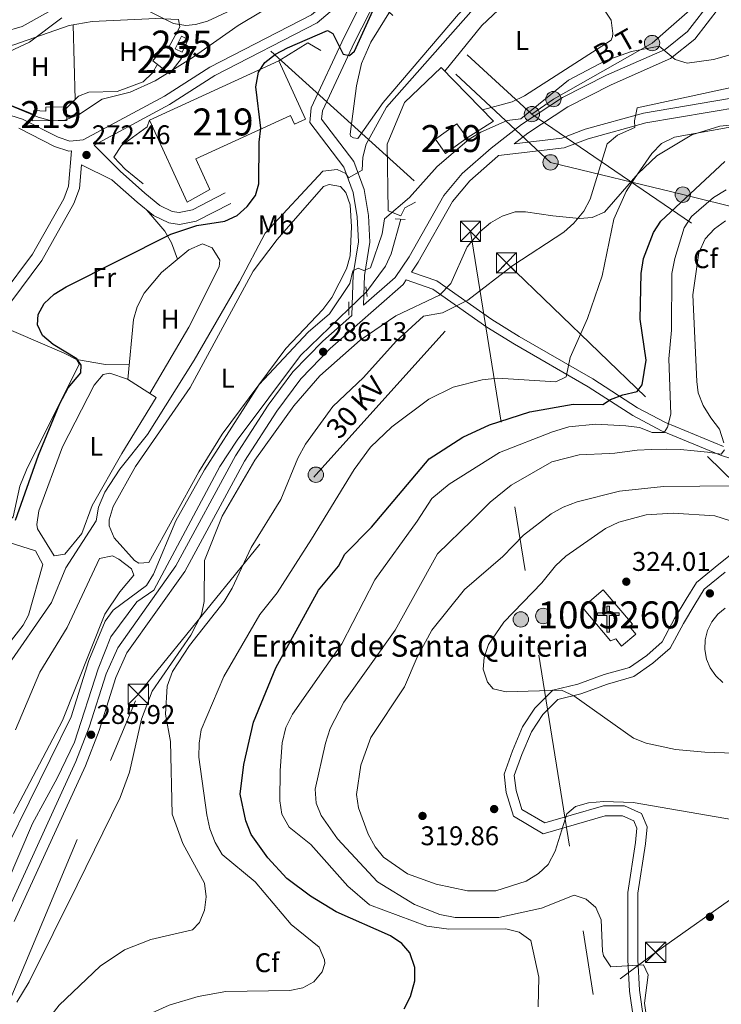
# Model space of a CAD drawing. Extents: x 608660 to 615652, y 655454 to 660189.
# Drawn here: x 614444 to 614704, y 656988 to 657353 of the extents above; entities that cross this region are included whole.
import ezdxf
from ezdxf.enums import TextEntityAlignment as Align

# ---------------------------------------------------------------- set-up
doc = ezdxf.new("R2010")
doc.units = 0
doc.header["$MEASUREMENT"] = 0
for name, pattern in [('DGN Style 2', [79.63044, 47.778264, -31.852176]), ('DGN Style 3', [111.48261600000001, 79.63044000000001, -31.852176]), ('DGN Style 5', [55.741308000000004, 23.889132, -31.852176]), ('DGN Style 7', [159.26088000000001, 71.66739600000001, -31.852176, 23.889132, -31.852176])]:
    doc.linetypes.add(name, pattern=pattern)
for name, color, linetype in [('Nivel 13', 7, 'Continuous'), ('Nivel 15', 7, 'Continuous'), ('Nivel 16', 7, 'Continuous'), ('Nivel 17', 7, 'Continuous'), ('Nivel 21', 7, 'Continuous'), ('Nivel 22', 7, 'Continuous'), ('Nivel 32', 7, 'Continuous'), ('Nivel 35', 7, 'Continuous'), ('Nivel 36', 7, 'Continuous'), ('Nivel 37', 7, 'Continuous'), ('Nivel 4', 7, 'Continuous'), ('Nivel 41', 7, 'Continuous'), ('Nivel 44', 7, 'Continuous'), ('Nivel 48', 7, 'Continuous'), ('Nivel 5', 7, 'Continuous'), ('Nivel 52', 7, 'Continuous'), ('Nivel 57', 7, 'Continuous'), ('Nivel 7', 7, 'Continuous')]:
    doc.layers.add(name, color=color, linetype=linetype)
doc.styles.add('Style-arial', font='arial.shx', dxfattribs={"bigfont": 'arialbig.shx'})
doc.styles.add('Style-arialn', font='arialn.shx', dxfattribs={"bigfont": 'arialnbig.shx'})
doc.styles.add('Style-arialni', font='arialni.shx', dxfattribs={"bigfont": 'arialnibig.shx'})

# ---------------------------------------------------------------- blocks, each defined once
blk = doc.blocks.new('5PATER')
at = {"layer": 'Nivel 7', "linetype": 'Continuous', "lineweight": 0}
h = blk.add_hatch(color=53, dxfattribs=at)
edge = h.paths.add_edge_path()
edge.add_ellipse((0, 0), major_axis=(-1.095731442945027, -1.110710700472634), ratio=0.9994222409660316, start_angle=0, end_angle=360)
blk = doc.blocks.new('5PERFI')
at = {"layer": 'Nivel 17', "linetype": 'Continuous', "lineweight": 0}
h = blk.add_hatch(color=7, dxfattribs=at)
edge = h.paths.add_edge_path()
edge.add_arc((0, 0), 1.55999999938624, 315.0000000018422, 675.0000000018422)
blk = doc.blocks.new('5ERMIT')
at = {"layer": 'Nivel 15', "linetype": 'Continuous', "lineweight": 0}
blk.add_hatch(color=7, dxfattribs=at).paths.add_polyline_path([(-0.3200000000651926, -6.468000000109896), (-0.3209999999962747, -5.895000000018626), (-0.3200000000651926, -0.3010000002104789), (-3.835999999893829, -0.3010000002104789), (-3.835999999893829, 0.235999999800697), (-0.4909999999217689, 0.235999999800697), (-0.3149999999441206, 0.4120000000111759), (-0.3149999999441206, 2.704999999841675), (0.3049999999348074, 2.704999999841675), (0.3049999999348074, 0.4120000000111759), (0.4809999999124557, 0.235999999800697), (3.816000000108033, 0.235999999800697), (3.816000000108033, -0.3010000002104789), (0.3000000000465661, -0.3010000002104789), (0.3000000000465661, -6.468000000109896)])
at = {"layer": 'Nivel 15', "color": 7, "linetype": 'Continuous', "lineweight": 0, "flags": 128}
blk.add_lwpolyline([(-0.496999999973923, -0.4770000001881272), (-0.4960000000428408, -6.644000000087544), (0.4760000000242144, -6.644000000087544), (0.4760000000242144, -0.4770000001881272), (3.992000000085682, -0.4770000001881272), (3.992000000085682, 0.4120000000111759), (0.4809999999124557, 0.4120000000111759), (0.4809999999124557, 2.880999999819323), (-0.4909999999217689, 2.880999999819323), (-0.4909999999217689, 0.4120000000111759), (-4.011999999871477, 0.4120000000111759), (-4.011999999871477, -0.4770000001881272), (-0.4960000000428408, -0.4770000001881272), (-0.4960000000428408, -6.644000000087544), (0.4760000000242144, -6.644000000087544)], dxfattribs=at)
blk = doc.blocks.new('5PELE_1')
at = {"layer": 'Nivel 32', "linetype": 'Continuous', "lineweight": 0}
h = blk.add_hatch(color=9, dxfattribs=at)
edge = h.paths.add_edge_path()
edge.add_arc((-0.0002000001259148121, 0), 2.85, 0, 360)
at = {"layer": 'Nivel 32', "color": 8, "linetype": 'Continuous', "lineweight": 0}
blk.add_circle((-0.0002000001259148121, 0, -0.0001101440864772485), 2.85, dxfattribs=at)
blk = doc.blocks.new('5TME_1')
at = {"layer": 'Nivel 32', "color": 7, "linetype": 'Continuous', "lineweight": 0}
for p, q in [((-3.75, 3.75), (3.75, -3.75)), ((3.722999999998137, 3.77599999983795), (-3.716000000014901, -3.784000000217929))]:
    blk.add_line(p, q, dxfattribs=at)
at = {"layer": 'Nivel 32', "color": 7, "linetype": 'Continuous', "lineweight": 0, "flags": 128}
blk.add_lwpolyline([(-3.75, -3.75), (3.75, -3.75), (3.75, 3.75), (-3.75, 3.75), (-3.716000000014901, -3.784000000217929)], dxfattribs=at)

msp = doc.modelspace()

# ---------------------------------------------------------------- linework, layer by layer
at = {"layer": 'Nivel 13', "color": 4, "linetype": 'Continuous', "lineweight": 0}
for points in [[(614191.7010000001, 657319.3829999999, 268.247), (614198.0419999999, 657318.801, 267.454), (614202.9950000001, 657319.148, 267.248), (614244.841, 657326.75, 267.454), (614261.9780000001, 657327.1429999999, 267.454), (614294.3160000001, 657330.6710000001, 267.454), (614338.1370000001, 657338.9650000001, 267.19), (614351.828, 657343.7250000001, 266.926), (614356.794, 657344.398, 266.926), (614391.1100000001, 657344.682, 267.454), (614410.331, 657344.841, 266.662), (614431.247, 657346.392, 266.662), (614444.9580000001, 657350.3200000001, 266.47), (614461.1259999999, 657359.3200000001, 266.192), (614471.1429999999, 657377.148, 266.4), (614483.7930000001, 657402.81, 265.77), (614505.737, 657457.067, 265.347), (614510.2350000001, 657475.27, 265.77), (614513.3770000001, 657483.2949999999, 265.496), (614520.368, 657496.327, 265.138), (614530.395, 657510.385, 264.96), (614537.3470000001, 657517.5290000001, 264.713), (614572.2660000001, 657542.04, 264.074), (614577.686, 657544.996, 264.078)], [(614572.639, 657251.8999999999, 285.997), (614579.665, 657261.3670000001, 285.66), (614581.841, 657265.909, 285.75), (614585.4280000001, 657278.7790000001, 285.006)], [(614566.087, 657245.506, 285.336), (614548.236, 657228.284, 285.666), (614524.6780000001, 657196.797, 285.666), (614518.2479999999, 657187.0220000001, 285.666), (614493.8300000001, 657141.1910000001, 285.666), (614487.503, 657136.8640000001, 285.666), (614477.7890000001, 657123.906, 285.308), (614473.091, 657112.065, 285.568), (614464.399, 657084.773, 285.404), (614457.9410000001, 657071.402, 285.666), (614448.837, 657054.692, 285.336), (614430.2110000001, 657011.4739999999, 285.005)]]:
    msp.add_polyline3d(points, dxfattribs=at)
at = {"layer": 'Nivel 15', "color": 126, "linetype": 'Continuous', "lineweight": 0, "extrusion": (-0.060985812734731, 0.08612908640606744, 0.9944156631509484), "elevation": 19409.29062289953, "flags": 128}
msp.add_lwpolyline([(-881372.3339569597, -180325.1005717869), (-881376.8951731324, -180327.6021281077), (-881378.2521745968, -180325.1005717869), (-881373.6909584245, -180322.5990154661), (-881372.3339569597, -180325.1005717869)], dxfattribs=at)
at = {"layer": 'Nivel 15', "color": 1, "linetype": 'Continuous', "lineweight": 0, "extrusion": (0.02235104985528187, 0.02866401277197754, 0.9993391841322817), "elevation": 32847.27468142022, "flags": 128}
msp.add_lwpolyline([(-80379.7816181751, -895638.3978451192), (-80387.60059636936, -895638.3978451192), (-80387.60086929484, -895631.1347713256), (-80379.78189110069, -895631.1347713256), (-80379.7816181751, -895638.3978451192)], dxfattribs=at)
at = {"layer": 'Nivel 15', "color": 1, "linetype": 'Continuous', "lineweight": 13, "extrusion": (-0.01744424704157869, -0.01260977504789223, 0.9997683190711707), "elevation": -18721.67088007301, "flags": 128}
msp.add_lwpolyline([(-172653.8997246968, 882964.0974139231), (-172653.9001826055, 882973.9466121038), (-172647.4665866436, 882973.9466121034), (-172647.4661287349, 882964.0974139236), (-172653.8997246968, 882964.0974139231)], dxfattribs=at)
at = {"layer": 'Nivel 15', "color": 1, "linetype": 'Continuous', "lineweight": 13}
for points in [[(614506.125, 657285.0800000001, 277.339), (614492.1429999999, 657315.594, 277.55), (614540.125, 657337.5800000001, 277.127), (614550.023, 657315.977, 276.916), (614545.939, 657314.105, 277.339), (614544.4839999999, 657317.277, 277.972), (614509.3670000001, 657301.169, 279.662), (614514.575, 657289.814, 278.817), (614506.125, 657285.0800000001, 277.339)], [(614448.655, 657315.277, 273.157), (614461.5390000001, 657315.3829999999, 273.157), (614461.287, 657320.45, 272.101), (614453.683, 657320.388, 272.101), (614453.6950000001, 657318.909, 272.101), (614449.257, 657319.084, 272.101), (614449.051, 657317.7849999999, 272.461), (614448.655, 657315.277, 273.157)], [(614663.165, 657122.4029999999, 327.882), (614652.713, 657134.78, 328.146), (614660.4809999999, 657141.3400000001, 327.882), (614671.27, 657128.5630000001, 327.354), (614670.223, 657127.679, 326.562), (614672.5449999999, 657124.9269999999, 326.562), (614667.2749999999, 657120.4809999999, 326.826), (614665.0689999999, 657123.095, 328.674), (614663.165, 657122.4029999999, 327.882)]]:
    msp.add_polyline3d(points, dxfattribs=at)
at = {"layer": 'Nivel 15', "color": 4, "linetype": 'Continuous', "lineweight": 0}
msp.add_polyline3d([(614705.639, 657134.558, 326.332), (614702.9070000001, 657132.256, 326.51), (614700.7139999999, 657129.435, 326.729), (614699.155, 657126.22, 326.979), (614698.3, 657122.7509999999, 327.25), (614698.185, 657119.1810000001, 327.529), (614698.8160000001, 657115.6640000001, 327.804), (614700.165, 657112.355, 328.063), (614702.172, 657109.3999999999, 328.295), (614704.7509999999, 657106.9269999999, 328.49)], dxfattribs=at)
at = {"layer": 'Nivel 16', "color": 1, "linetype": 'Continuous', "lineweight": 13, "extrusion": (0.04800374856880419, 0.08003975808487872, 0.9956351125030983), "elevation": 82389.07782205503, "flags": 128}
msp.add_lwpolyline([(-188928.9438698995, -875939.6269273232), (-188934.7396896717, -875950.9521797784), (-188940.3099638122, -875950.9521797784)], dxfattribs=at)
at = {"layer": 'Nivel 16', "color": 1, "linetype": 'Continuous', "lineweight": 13}
for points in [[(614590.8300000001, 657285.1429999999, 285.999), (614586.834, 657282.9979999999, 287.055), (614585.3800000001, 657280.0290000001, 287.478), (614580.717, 657281.8910000001, 285.999), (614580.3030000001, 657306.6030000001, 285.999), (614586.723, 657322.0760000001, 285.788), (614600.3470000001, 657335.0730000001, 285.788), (614619.733, 657315.165, 286.421), (614609.9909999999, 657308.9950000001, 288.111)], [(614449.051, 657317.7849999999, 271.573), (614432.1410000001, 657324.435, 270.516), (614417.3130000001, 657329.3829999999, 270.252), (614408.6359999999, 657331.4240000001, 270.252), (614399.365, 657328.601, 270.781), (614386.737, 657323.0050000001, 271.045), (614366.26, 657321.358, 271.045), (614358.6170000001, 657326.1540000001, 270.781)], [(614489.851, 657291.8999999999, 275.861), (614483.2050000001, 657297.3910000001, 275.861), (614478.943, 657301.844, 276.125), (614481.8130000001, 657306.0930000001, 276.389), (614491.2609999999, 657313.0349999999, 277.445), (614492.1429999999, 657315.594, 277.445)]]:
    msp.add_polyline3d(points, dxfattribs=at)
at = {"layer": 'Nivel 21', "color": 1, "linetype": 'DGN Style 2', "lineweight": 0, "flags": 128}
for points, elevation in [([(614583.244, 657278.9169999999), (614586.942, 657278.6840000001)], 285.997), ([(614566.0660000001, 657248.185), (614566.1070000001, 657243.169)], 285.667)]:
    msp.add_lwpolyline(points, dxfattribs=dict(at, elevation=elevation))
at = {"layer": 'Nivel 21', "color": 1, "linetype": 'DGN Style 2', "lineweight": 0, "extrusion": (0.01315607841931024, -0.08704702782095594, 0.9961173287058923), "elevation": -48841.73955649228, "flags": 128}
msp.add_lwpolyline([(705891.4463229321, 555889.8705870952), (705891.4463229321, 555886.1221036685)], dxfattribs=at)
at = {"layer": 'Nivel 21', "color": 7, "linetype": 'DGN Style 3', "lineweight": 0}
for points in [[(614681.409, 657408.685, 273.779), (614632.858, 657405.6799999999, 272.954), (614614.659, 657403.1540000001, 272.954), (614605.0179999999, 657400.587, 272.749), (614600.439, 657398.548, 272.69), (614591.9680000001, 657393.102, 272.848), (614559.9580000001, 657361.146, 273.408), (614552.318, 657354.6780000001, 273.243), (614514.6170000001, 657335.263, 273.218), (614497.753, 657324.503, 272.992), (614467.5760000001, 657308.2069999999, 271.898), (614462.639, 657307.7779999999, 271.736), (614458.3260000001, 657309.1869999999, 271.634), (614445.068, 657315.943, 271.37), (614425.8500000001, 657321.81, 270.888)], [(614588.3670000001, 657384.325, 273.379), (614568.169, 657344.5120000001, 275.066), (614556.3060000001, 657319.0349999999, 275.574), (614555.994, 657315.895, 275.594), (614567.969, 657300.193, 279.661), (614571.818, 657289.8090000001, 281.244), (614573.4510000001, 657280.128, 282.459), (614573.9510000001, 657270.236, 283.954), (614571.9480000001, 657257.929, 285.279), (614571.5419999999, 657246.861, 285.684), (614583.2820000001, 657257.162, 286.804), (614588.5090000001, 657264.9010000001, 286.855), (614601.348, 657287.571, 286.276), (614608.1740000001, 657295.7479999999, 286.289), (614618.916, 657305.1980000001, 286.208), (614630.185, 657313.8840000001, 286.012), (614645.4029999999, 657323.922, 285.748), (614661.679, 657332.229, 285.484), (614683.3829999999, 657341.8200000001, 284.642), (614691.683, 657348.409, 283.636), (614700.767, 657360.1869999999, 282.207), (614713.7990000001, 657371.3400000001, 280.491), (614756.169, 657399.202, 277.95), (614759.229, 657403.6499999999, 278.556)], [(614627.402, 657306.821, 285.318), (614645.112, 657308.892, 287.674), (614653.7209999999, 657312.2110000001, 288.004), (614675.442, 657318.203, 290.033), (614722.7849999999, 657326.2450000001, 289.588), (614730.44, 657326.5719999999, 289.324), (614733.8759999999, 657326.0730000001, 289.06), (614740.2350000001, 657323.4850000001, 289.324), (614770.962, 657308.4469999999, 291.542), (614779.4820000001, 657302.9480000001, 291.7)], [(614463.2450000001, 657304.149, 272.327), (614462.094, 657291.1000000001, 272.353), (614460.362, 657286.409, 272.412), (614448.7749999999, 657265.8049999999, 272.996), (614437.5959999999, 657250.712, 273.314)], [(614471.6950000001, 657306.263, 272.319), (614481.256, 657296.649, 273.882), (614490.4040000001, 657288.432, 274.133), (614496.0290000001, 657283.885, 274.274), (614500.646, 657281.665, 274.265), (614503.179, 657281.3030000001, 274.274), (614508.078, 657282.2509999999, 274.534), (614520.2820000001, 657288.5730000001, 274.538)], [(614587.3859999999, 657256.2790000001, 286.571), (614597.2150000001, 657252.8759999999, 287.694), (614617.304, 657238.74, 289.754), (614627.5549999999, 657232.4169999999, 291.012), (614654.8330000001, 657216.6680000001, 297.245), (614671.469, 657205.946, 300.48), (614682.0989999999, 657200.3189999999, 303.403), (614703.922, 657191.283, 309.415), (614712.5050000001, 657188.4809999999, 311.503)], [(614438.3859999999, 657019.692, 286.008), (614464.8840000001, 657077.598, 286.121), (614469.8459999999, 657090.3740000001, 286.54), (614476.0490000001, 657110.1610000001, 286.276), (614480.3770000001, 657119.862, 286.262), (614501.939, 657150.2039999999, 286.278), (614524.075, 657191.077, 286.486), (614536.159, 657209.848, 286.276), (614545.385, 657222.158, 286.276), (614556.4610000001, 657233.628, 286.276), (614567.173, 657243.027, 285.824)], [(614705.6699999999, 657147.909, 320.37), (614697.9210000001, 657141.5660000001, 320.692), (614694.398, 657135.9269999999, 320.868), (614690.1710000001, 657128.8800000001, 320.848), (614685.24, 657119.717, 320.765), (614678.899, 657114.0789999999, 321.053), (614671.854, 657109.146, 321.459), (614661.9909999999, 657106.327, 320.941), (614652.129, 657102.8030000001, 320.19), (614643.675, 657100.6880000001, 319.608), (614638.0390000001, 657095.05, 318.981), (614633.8119999999, 657088.7069999999, 318.266), (614630.2890000001, 657080.25, 318.333), (614627.4709999999, 657072.497, 318.392), (614628.176, 657066.8589999999, 318.078), (614630.2890000001, 657059.811, 317.469), (614638.743, 657054.878, 316.009), (614648.6059999999, 657057.6969999999, 315), (614660.5819999999, 657061.2209999999, 314.79), (614668.3319999999, 657061.2209999999, 314.822), (614674.672, 657058.402, 314.613), (614676.7860000001, 657053.4680000001, 314.098), (614676.081, 657047.125, 313.328), (614673.263, 657028.801, 311.083), (614673.263, 657014.0009999999, 310.182), (614673.263, 657004.1340000001, 310), (614673.9680000001, 656992.8570000001, 310), (614675.3770000001, 656982.2860000001, 309.977)]]:
    msp.add_polyline3d(points, dxfattribs=at)
at = {"layer": 'Nivel 21', "color": 7, "linetype": 'Continuous', "lineweight": 0}
for points in [[(614627.402, 657306.821, 285.318), (614632.45, 657310.712, 286.012), (614647.3670000001, 657320.5519999999, 285.748), (614663.3530000001, 657328.7110000001, 285.484), (614685.4140000001, 657338.46, 284.642), (614694.477, 657345.6540000001, 283.636), (614703.6059999999, 657357.49, 282.207), (614716.145, 657368.2209999999, 280.491), (614757.842, 657395.6410000001, 277.95), (614765.0160000001, 657397.577, 278.556)], [(614567.173, 657243.027, 285.824), (614567.7350000001, 657258.3470000001, 285.279), (614569.7080000001, 657270.4709999999, 283.954), (614569.243, 657279.6680000001, 282.459), (614567.7180000001, 657288.713, 281.244), (614564.226, 657298.132, 279.661), (614551.625, 657314.656, 275.594), (614552.172, 657320.1669999999, 275.574), (614564.368, 657346.3600000001, 275.066), (614578.767, 657374.7420000001, 273.865), (614562.442, 657358.4439999999, 273.408), (614554.368, 657351.6089999999, 273.243), (614516.446, 657332.0800000001, 273.218), (614499.612, 657321.3389999999, 272.992), (614471.6950000001, 657306.263, 272.319)], [(614705.0959999999, 657194.4569999999, 309.415), (614683.54, 657203.382, 303.403), (614673.179, 657208.8670000001, 300.48), (614656.5959999999, 657219.5549999999, 297.245), (614629.2890000001, 657235.321, 291.012), (614619.166, 657241.564, 289.754), (614598.7720000001, 657255.916, 287.694), (614589.344, 657259.179, 286.669), (614591.8230000001, 657262.8489999999, 286.855), (614604.564, 657285.3459999999, 286.276), (614610.9720000001, 657293.0220000001, 286.289), (614621.3940000001, 657302.1910000001, 286.208), (614621.6510000001, 657302.389, 284.561), (614646.014, 657305.2380000001, 287.674), (614654.8910000001, 657308.6599999999, 288.004), (614676.253, 657314.5530000001, 290.033), (614723.1780000001, 657322.524, 289.588)], [(614463.2450000001, 657304.149, 272.327), (614462.2110000001, 657304.06, 271.736), (614456.915, 657305.79, 271.634), (614443.689, 657312.5290000001, 271.37)], [(614522.3030000001, 657284.6710000001, 274.538), (614509.5349999999, 657278.057, 274.534), (614503.288, 657276.848, 274.274), (614499.3530000001, 657277.4110000001, 274.265), (614493.6640000001, 657280.146, 274.274), (614487.5519999999, 657285.0860000001, 274.133), (614478.227, 657293.462, 273.882), (614466.9990000001, 657299.0079999999, 272), (614466.22, 657290.173, 272.353), (614464.179, 657284.6440000001, 272.412), (614452.3, 657263.521, 272.996), (614440.798, 657247.9909999999, 273.314)], [(614442.003, 657018.2350000001, 286.008), (614468.4739999999, 657076.0819999999, 286.121), (614473.524, 657089.085, 286.54), (614479.699, 657108.781, 286.276), (614483.777, 657117.922, 286.262), (614505.2520000001, 657148.1410000001, 286.278), (614527.4299999999, 657189.0930000001, 286.486), (614539.3589999999, 657207.6240000001, 286.276), (614548.3559999999, 657219.628, 286.276), (614559.1510000001, 657230.807, 286.276), (614586.229, 657254.5660000001, 286.804), (614587.3859999999, 657256.2790000001, 286.571)], [(614671.628, 656982.2080000001, 309.52), (614670.257, 656992.494, 310), (614669.537, 657004.0179999999, 310), (614669.537, 657014.0009999999, 310.107), (614669.537, 657029.0860000001, 311.006), (614672.3859999999, 657047.6140000001, 313.277), (614672.9739999999, 657052.9029999999, 313.918), (614671.8230000001, 657055.591, 314.201), (614667.541, 657057.4950000001, 314.306), (614661.119, 657057.4950000001, 314.28), (614649.6440000001, 657054.118, 315), (614638.2380000001, 657050.858, 315.901), (614627.142, 657057.3330000001, 317.745), (614624.517, 657066.087, 318.521), (614623.662, 657072.926, 318.901), (614626.8160000001, 657081.604, 318.836), (614630.5109999999, 657090.473, 318.707), (614635.1429999999, 657097.423, 319.266), (614641.7690000001, 657104.0519999999, 320), (614651.047, 657106.3729999999, 320.398), (614660.851, 657109.8770000001, 321.137), (614670.229, 657112.557, 321.803), (614676.585, 657117.007, 321.479), (614682.271, 657122.0630000001, 321.221), (614686.9310000001, 657130.7220000001, 321.299), (614691.22, 657137.8729999999, 321.319), (614695.0860000001, 657144.061, 320.853), (614703.3260000001, 657150.8049999999, 320.33), (614710.6510000001, 657156.6669999999, 320.175)]]:
    msp.add_polyline3d(points, dxfattribs=at)
at = {"layer": 'Nivel 22', "color": 4, "linetype": 'DGN Style 5', "lineweight": 0, "extrusion": (-0.05153952153229449, -0.05029665761255967, 0.9974035913075644), "elevation": -64447.09910550069, "flags": 128}
msp.add_lwpolyline([(-41151.46707496163, 896567.230401481), (-41151.46707496163, 896558.0516836513)], dxfattribs=at)
at = {"layer": 'Nivel 32', "color": 6, "linetype": 'DGN Style 7', "lineweight": 0, "extrusion": (0.6763135422363761, 0.7366138676853002, 5.021343078544898e-05), "elevation": 899874.720190247, "flags": 128}
msp.add_lwpolyline([(-8003.176753517298, 222.9222033031885), (-8125.623931454553, 231.4452033139334), (-8195.003980206384, 240.4592033252973)], dxfattribs=at)
at = {"layer": 'Nivel 32', "color": 6, "linetype": 'DGN Style 7', "lineweight": 0, "extrusion": (-0.5629408191112203, 0.7686642965619079, 0.303731515271919), "elevation": 159083.5060451947, "flags": 128}
msp.add_lwpolyline([(-883930.0040070275, -50383.2088171147), (-884105.6401989162, -50388.98993041052), (-884253.9287756942, -50381.30591980077)], dxfattribs=at)
at = {"layer": 'Nivel 32', "color": 6, "linetype": 'DGN Style 7', "lineweight": 0}
for points in [[(614051.25, 657851.3500000001, 281.223), (614088.152, 657816.092, 280.674), (614171.7820000001, 657736.185, 278.375), (614203.077, 657706.659, 276.909), (614267.5689999999, 657647.4099999999, 275.133), (614333.774, 657585.429, 273.56), (614405.507, 657519.058, 271.536), (614489.1640000001, 657441.1669999999, 268.076), (614640.912, 657299.899, 287.491), (614689.966, 657287.912, 299.583), (614738.229, 657276.119, 311.299), (614894.9070000001, 657211.8260000001, 305.873), (614976.6000000001, 657198.7209999999, 304.136), (615062.273, 657219.6359999999, 299.979), (615152.283, 657280.5009999999, 297.711), (615295.9310000001, 657332.291, 294.469), (615397.416, 657368.8800000001, 293.723)], [(613972.304, 657850.081, 282.461), (613995.8899999999, 657828.9510000001, 282.316), (614165.084, 657677.4070000001, 276.964), (614305.7960000001, 657550.2590000001, 273.288), (614419.054, 657447.9140000001, 269.91), (614611.219, 657274.2760000001, 287.885), (614659.0619999999, 656976.851, 308.184), (614682.8870000001, 656828.737, 311.897), (614712.612, 656643.949, 303.679)], [(614634.0050000001, 657317.797, 285.645), (614641.986, 657323.355, 285.443), (614678.5700000001, 657344.146, 284.401), (614701.22, 657363.977, 281.664)], [(614634.0050000001, 657317.797, 285.645), (614828.328, 657184.8119999999, 305.807), (614938.037, 657177.5419999999, 305.31), (615029.8389999999, 657185.726, 301.915), (615091.088, 657221.4850000001, 299.679), (615157.088, 657269.381, 297.506), (615334.058, 657299.392, 295.345), (615392.092, 657282.183, 294.776), (615437.486, 657321.054, 296.408)], [(614352.4780000001, 656763.621, 286.389), (614399.135, 656889.771, 289.153), (614437.6599999999, 656982.6100000001, 287.905), (614488.003, 657102.584, 288.289), (614553.872, 657184.0290000001, 292.036), (614624.595, 657262.625, 289.735), (614709.3929999999, 657180.814, 314.538), (614800.8829999999, 657092.5519999999, 317.499)]]:
    msp.add_polyline3d(points, dxfattribs=at)
at = {"layer": 'Nivel 35', "color": 92, "linetype": 'DGN Style 3', "lineweight": 0}
for points in [[(614522.523, 657356.3360000001, 269.505), (614513.74, 657352.2409999999, 269.326), (614509.2790000001, 657351.092, 269.25), (614505.6769999999, 657350.6780000001, 269.206), (614501.122, 657351.3559999999, 269.168), (614481.828, 657361.044, 269.206)], [(614459.71, 657353.4680000001, 269.734), (614447.6880000001, 657344.439, 270.153), (614436.405, 657339.331, 270.262)], [(614442.939, 656988.4099999999, 287.941), (614447.598, 656995.9280000001, 288.212), (614465.385, 657031.7220000001, 286.599), (614481.361, 657064.3300000001, 287.683), (614484.784, 657073.69, 288.112), (614489.257, 657093.29, 289.029), (614493.1370000001, 657103.7660000001, 289.418), (614507.5689999999, 657124.496, 289.517), (614511.4310000001, 657132.173, 289.268), (614512.405, 657136.997, 289.058), (614512.635, 657152.185, 288.336), (614519.145, 657168.6640000001, 287.578), (614531.2069999999, 657189.4029999999, 287.156), (614545.69, 657209.6100000001, 287.994), (614555.3740000001, 657220.7139999999, 288.24), (614570.345, 657233.9680000001, 288.152), (614583.497, 657242.9650000001, 288.372), (614599.703, 657250.663, 289.268), (614603.8929999999, 657254.923, 289.268), (614609.946, 657268.5959999999, 288.757), (614614.7280000001, 657274.1570000001, 288.805), (614618.672, 657277.4550000001, 288.957), (614623.007, 657279.9709999999, 289.132), (614627.7479999999, 657281.4839999999, 289.264), (614631.662, 657281.5560000001, 289.268), (614641.7080000001, 657280.054, 290.324), (614651.595, 657279.044, 293.263), (614656.408, 657279.48, 294.989), (614660.977, 657281.382, 296.042), (614673.463, 657295.7919999999, 294.613), (614680.2779999999, 657302.288, 294.603), (614693.2890000001, 657310.1610000001, 294.977), (614703.7490000001, 657313.3060000001, 295.076), (614713.6869999999, 657314.2679999999, 294.942)]]:
    msp.add_polyline3d(points, dxfattribs=at)
at = {"layer": 'Nivel 36', "color": 92, "linetype": 'Continuous', "lineweight": 0, "elevation": 268.641, "flags": 128}
msp.add_lwpolyline([(614464.6300000001, 657323.1910000001), (614463.872, 657350.9099999999)], dxfattribs=at)
at = {"layer": 'Nivel 36', "color": 92, "linetype": 'Continuous', "lineweight": 0, "extrusion": (-0.1871287705814869, -0.158163037006064, 0.9695190957096615), "elevation": -218666.6116225167, "flags": 128}
msp.add_lwpolyline([(-105286.7026440413, 866392.1734848307), (-105292.4770605175, 866385.4351427972), (-105300.804475539, 866378.1458158004)], dxfattribs=at)
at = {"layer": 'Nivel 36', "color": 92, "linetype": 'Continuous', "lineweight": 0}
for points in [[(614569.4110000001, 657308.797, 278.407), (614578.807, 657322.0760000001, 278.407), (614606.757, 657354.862, 277.951), (614625.1159999999, 657373.946, 278.077), (614634.287, 657382.4709999999, 276.757), (614634.5160000001, 657386.6980000001, 277.087), (614632.655, 657388.267, 277.087), (614624.1910000001, 657390.0449999999, 277.417), (614608.622, 657388.861, 278.077), (614603.962, 657387.1300000001, 278.111), (614600.47, 657384.8330000001, 278.077), (614593.2339999999, 657377.815, 277.81), (614582.2139999999, 657357.2220000001, 278.077), (614574.2690000001, 657344.5260000001, 278.095), (614570.7820000001, 657336.6030000001, 277.961), (614568.986, 657328.3319999999, 277.747), (614566.5730000001, 657310.3899999999, 278.077), (614566.764, 657309.567, 278.077), (614567.824, 657309.048, 278.077), (614569.4110000001, 657308.797, 278.407)], [(614601.7080000001, 657333.676, 283.028), (614615.432, 657350.7239999999, 282.993), (614629.663, 657364.173, 282.581), (614635.743, 657368.8090000001, 282.367), (614640.6969999999, 657369.8300000001, 282.081), (614644.7220000001, 657368.618, 282.037), (614653.382, 657363.7069999999, 282.336), (614659.324, 657358.69, 282.367), (614663.337, 657352.665, 282.367), (614664.04, 657347.673, 282.367), (614663.915, 657346.5970000001, 282.367), (614663.3970000001, 657345.2720000001, 282.697), (614631.2110000001, 657324.54, 282.103), (614626.675, 657322.3929999999, 282.221), (614615.649, 657319.3589999999, 282.697)], [(614358.398, 657332.915, 268.643), (614358.3770000001, 657335.29, 268.907), (614362.047, 657338.4880000001, 268.643), (614373.3999999999, 657338.5819999999, 268.643), (614401.898, 657340.929, 268.643), (614435.3600000001, 657342.027, 268.643), (614441.844, 657343.538, 268.643), (614462.3459999999, 657350.652, 268.425), (614470.943, 657352.1059999999, 268.378), (614494.476, 657353.3090000001, 268.114), (614502.929, 657352.8500000001, 268.114), (614503.479, 657350.2150000001, 268.114), (614499.169, 657342.3319999999, 268.114)], [(614495.104, 657336.297, 267.849), (614493.281, 657333.112, 267.849), (614489.7860000001, 657329.73, 267.849), (614480.1370000001, 657326.139, 267.849), (614469.663, 657325.996, 268.26), (614465.892, 657324.4369999999, 268.377), (614461.314, 657319.9140000001, 268.377)], [(614567.158, 657275.919, 283.027), (614566.5619999999, 657284.1000000001, 283.027), (614565.01, 657288.753, 283.027), (614563.074, 657290.936, 283.027), (614558.8430000001, 657291.693, 283.027), (614556.737, 657290.8840000001, 283.027), (614539.5689999999, 657271.287, 283.027), (614530.591, 657259.5109999999, 283.027), (614507.2550000001, 657216.3630000001, 283.027), (614486.9839999999, 657187.118, 283.061), (614478.764, 657172.2139999999, 283.357), (614477.1810000001, 657167.318, 283.372), (614477.2390000001, 657165.0719999999, 283.357), (614479.0449999999, 657160.6200000001, 283.227), (614486.591, 657152.1710000001, 282.995), (614488.179, 657151.1680000001, 283.027), (614491.8729999999, 657151.462, 283.357), (614510.4469999999, 657185.112, 283.357), (614519.139, 657199.129, 283.233), (614542.709, 657230.8300000001, 283.357), (614556.497, 657245.3130000001, 283.357), (614559.7420000001, 657249.7930000001, 283.357), (614565.2209999999, 657260.395, 283.357), (614566.638, 657265.1740000001, 283.357), (614567.158, 657275.919, 283.027)], [(614491.148, 657282.179, 274.215), (614497.8130000001, 657274.3119999999, 274.545), (614500.3330000001, 657270.004, 275.054), (614502.5109999999, 657263.956, 277.402)], [(614484.0959999999, 657219.392, 278.362), (614486.288, 657241.588, 278.031), (614487.557, 657246.362, 277.873), (614490.1680000001, 657251.3899999999, 277.701), (614496.604, 657259.058, 277.445), (614506.79, 657267.504, 277.371), (614511.8740000001, 657269.6130000001, 277.371), (614515.378, 657268.2320000001, 277.371), (614518.229, 657263.5760000001, 277.371), (614518.077, 657261.125, 277.371), (614506.8060000001, 657238.797, 277.557), (614492.3060000001, 657214.1510000001, 278.617)], [(614374.0700000001, 657183.564, 273.855), (614384.6030000001, 657177.629, 273.749), (614389.256, 657175.801, 273.516), (614410.5490000001, 657170.0419999999, 273.454), (614434.0109999999, 657165.1499999999, 274.141), (614437.8559999999, 657165.077, 274.185), (614441.5970000001, 657168.3500000001, 274.185), (614444.0819999999, 657179.7420000001, 274.185), (614446.544, 657185.8330000001, 274.224), (614466.1440000001, 657224.9839999999, 274.845), (614465.0730000001, 657226.824, 274.845), (614460.4950000001, 657229.148, 274.784), (614433.6880000001, 657240.6710000001, 273.41)], [(614475.0390000001, 657221.2080000001, 278.36), (614471.6910000001, 657217.196, 278.21), (614459.912, 657194.3970000001, 277.709), (614451.163, 657170.578, 278.03), (614450.358, 657165.5549999999, 278.281), (614450.69, 657163.973, 278.36), (614456.845, 657153.99, 278.69), (614460.746, 657154.56, 278.69), (614467.075, 657162.26, 278.69), (614470.95, 657172.5900000001, 278.69), (614481.881, 657191.9550000001, 278.36), (614494.648, 657212.656, 278.69), (614484.031, 657219.433, 278.36), (614477.4110000001, 657221.7550000001, 278.03), (614475.0390000001, 657221.2080000001, 278.36)], [(614398.436, 657064.2280000001, 275.575), (614402.398, 657063.996, 277.225), (614406.8929999999, 657065.889, 277.766), (614418.405, 657080.6100000001, 277.25), (614431.935, 657100.413, 277.885), (614432.632, 657112.037, 276.895), (614445.3489999999, 657128.2280000001, 277.225), (614447.254, 657131.9610000001, 277.225), (614452.645, 657150.7520000001, 277.555), (614449.963, 657155.747, 277.225), (614439.8049999999, 657158.993, 277.081), (614416.628, 657163.658, 275.905), (614407.361, 657166.75, 275.905), (614402.4450000001, 657166.3570000001, 276.123), (614395.2380000001, 657164.01, 276.235), (614392.841, 657159.567, 276.235), (614386.9950000001, 657138.858, 275.905), (614378.5390000001, 657118.8, 276.235), (614371.506, 657095.9550000001, 276.235), (614370, 657086.4369999999, 276.235), (614370.6270000001, 657081.467, 276.132), (614372.4439999999, 657075.017, 275.121)], [(614442.503, 657089.337, 283.245), (614451.5279999999, 657110.777, 283.686), (614461.6969999999, 657127.4010000001, 283.761), (614473.6240000001, 657152.942, 284.016), (614478.493, 657153.925, 283.787), (614480.7550000001, 657152.737, 283.686), (614485.4709999999, 657149.119, 283.474), (614486.3500000001, 657146.71, 283.356), (614481.119, 657140.594, 283.686), (614475.5560000001, 657132.2790000001, 283.42), (614459.8600000001, 657092.8910000001, 283.026), (614441.716, 657058.3389999999, 283.026)]]:
    msp.add_polyline3d(points, dxfattribs=at)
at = {"layer": 'Nivel 4', "color": 30, "linetype": 'Continuous', "lineweight": 30, "flags": 128}
for points, elevation in [([(614442.514, 657167.1359999999), (614451.037, 657191.2239999999), (614458.977, 657210.463), (614461.9750000001, 657216.233), (614466.774, 657221.81), (614466.889, 657224.649), (614465.2080000001, 657227.057), (614456.443, 657232.3840000001), (614452.54, 657235.675), (614450.638, 657239.604), (614450.953, 657243.4140000001), (614453.1340000001, 657247.5160000001), (614456.7790000001, 657250.94), (614461.226, 657253.723), (614500.06, 657273.236), (614509.712, 657276.531), (614520.163, 657278.0390000001), (614524.6980000001, 657280.142), (614528.423, 657283.575), (614531.5050000001, 657287.5460000001), (614532.784, 657291.986), (614532.7949999999, 657307.422), (614533.514, 657312.619), (614531.658, 657327.9010000001), (614532.5819999999, 657333.308), (614534.905, 657336.9950000001), (614538.8600000001, 657340.054), (614543.311, 657342.419), (614558.1340000001, 657348.815), (614560.22, 657347.656), (614563.9510000001, 657340.0719999999), (614566.3090000001, 657339.538), (614568.165, 657341.145), (614578.6669999999, 657364.351)], 275), ([(614586.6810000001, 656985.9110000001), (614589.0260000001, 656990.4299999999), (614590.527, 656996.2660000001), (614590.5530000001, 657001.2679999999), (614588.78, 657006.6340000001), (614585.706, 657010.0700000001), (614581.604, 657012.9280000001), (614561.396, 657021.905), (614551.922, 657027.6499999999), (614543.1570000001, 657034.212), (614536.023, 657041.916), (614529.871, 657050.5530000001), (614527.8800000001, 657055.693), (614525.8630000001, 657065.4820000001), (614527.1710000001, 657076.534), (614530.763, 657092.264), (614539.0419999999, 657112.405), (614554.8530000001, 657141.21), (614562.2649999999, 657150.112), (614564.581, 657154.551), (614574.469, 657164.541), (614595.862, 657189.8700000001), (614608.388, 657197.9070000001), (614618.317, 657202.557), (614633.206, 657207.321), (614649.2509999999, 657210.146), (614660.3389999999, 657210.101), (614663.0930000001, 657211.9240000001), (614667.764, 657213.7080000001), (614673.0360000001, 657214.913), (614674.953, 657217.4199999999), (614676.4040000001, 657226.538), (614674.199, 657241.788), (614674.4739999999, 657258.6680000001), (614675.399, 657264.2150000001), (614679.0560000001, 657273.936), (614681.79, 657278.132), (614705.558, 657300.1799999999)], 300)]:
    msp.add_lwpolyline(points, dxfattribs=dict(at, elevation=elevation))
at = {"layer": 'Nivel 5', "color": 30, "linetype": 'Continuous', "lineweight": 0, "flags": 128}
for points, elevation in [([(614431.352, 657324.6980000001), (614450.923, 657316.6259999999), (614455.794, 657315.3470000001), (614460.794, 657315.4990000001), (614465.81, 657317.514), (614474.662, 657323.385), (614484.986, 657325.9010000001), (614494.2749999999, 657330.1340000001), (614507.959, 657338.659), (614525.051, 657350.6669999999), (614543.4739999999, 657361.842)], 270), ([(614438.8630000001, 657112.1880000001), (614455.8430000001, 657136.601), (614461.19, 657149.5419999999), (614472.388, 657166.8570000001), (614473.29, 657172.013), (614475.564, 657177.5549999999), (614481.1570000001, 657186.1270000001), (614491.446, 657199.0050000001), (614508.7209999999, 657226.55), (614525.5900000001, 657255.56), (614535.075, 657273.6799999999), (614556.469, 657296.5830000001), (614561.7930000001, 657297.25), (614564.99, 657295.754), (614565.9720000001, 657294.1000000001), (614571.0700000001, 657297.05), (614571.308, 657301.828), (614572.5120000001, 657306.6799999999), (614580.027, 657320.315), (614615.1950000001, 657360.192)], 280), ([(614574.112, 657260.7949999999), (614578.439, 657273.3589999999), (614579.2930000001, 657278.9040000001), (614588.5719999999, 657286.8019999999), (614598.8929999999, 657298.345), (614610.7520000001, 657308.442), (614615.006, 657311.067), (614624.8840000001, 657315.4110000001), (614629.8700000001, 657316.0819999999), (614647.5320000001, 657330.409), (614661.2150000001, 657337.611), (614670.9110000001, 657341.003), (614681.227, 657343.0120000001), (614687.131, 657338.003), (614691.5719999999, 657336.655), (614701.3060000001, 657338.0079999999), (614716.307, 657342.311), (614748.628, 657349.4610000001), (614759.22, 657350.7080000001), (614776.044, 657350.294), (614813.561, 657341.743), (614822.6200000001, 657342.717), (614840.7660000001, 657348.227)], 285), ([(614550.02, 657195.388), (614560.1499999999, 657209.315), (614571.5179999999, 657220.112), (614583.622, 657233.5959999999), (614593.791, 657242.817), (614600.8400000001, 657244.1200000001), (614610.2150000001, 657248.7660000001), (614626.905, 657261.6510000001), (614645.8630000001, 657273.9780000001), (614649.5730000001, 657277.327), (614653.274, 657281.791), (614655.5860000001, 657286.2239999999), (614661.9280000001, 657306.781), (614665.7150000001, 657309.979), (614672.1910000001, 657312.8870000001), (614672.033, 657315.2390000001), (614673.0630000001, 657320.138), (614711.31, 657328.368)], 290), ([(614553.1780000001, 656995.9569999999), (614556.2490000001, 656999.6370000001), (614557.22, 657002.746), (614557.1440000001, 657004.125), (614555.0660000001, 657008.8189999999), (614544.753, 657017.2069999999), (614531.3330000001, 657033.044), (614519.1780000001, 657043.1329999999), (614516.483, 657047.5959999999), (614514.5590000001, 657052.619), (614513.4639999999, 657057.871), (614510.5109999999, 657079.31), (614510.541, 657084.4299999999), (614511.3770000001, 657089.361), (614519.787, 657109.212), (614533.064, 657132.1780000001), (614539.476, 657140.26), (614552.2150000001, 657160.1340000001), (614568.1410000001, 657185.925), (614574.1030000001, 657194.3030000001), (614582.0279999999, 657201.7749999999), (614595.811, 657211.9909999999), (614604.773, 657216.4480000001), (614615.548, 657219.2139999999), (614621.219, 657219.814), (614642.8400000001, 657218.449), (614646.6869999999, 657220.301), (614648.1499999999, 657227.5109999999), (614654.676, 657241.962), (614660.0830000001, 657257.788), (614664.4070000001, 657278.8030000001), (614668.9990000001, 657289.044), (614672.071, 657293.9140000001), (614678.537, 657303.209), (614682.1059999999, 657306.837), (614686.932, 657309.2309999999), (614708.193, 657313.0930000001)], 295), ([(614636.345, 656986.649), (614636.6170000001, 656997.686), (614633.598, 657011.2280000001), (614629.2479999999, 657014.392), (614624.331, 657015.587), (614603.246, 657015.408), (614595.0689999999, 657016.5860000001), (614573.7150000001, 657024.4569999999), (614565.7239999999, 657031.432), (614552.0430000001, 657046.8260000001), (614543.9610000001, 657053.2579999999), (614541.291, 657058.0900000001), (614540.56, 657063.037), (614540.604, 657074.281), (614541.381, 657084.5120000001), (614542.6880000001, 657090.2180000001), (614545.277, 657095.223), (614563.4750000001, 657121.26), (614575.736, 657144.987), (614591.4099999999, 657166.828), (614596.915, 657175.2250000001), (614603.2790000001, 657180.506), (614621.933, 657192.2749999999), (614641.675, 657199.9110000001), (614647.7420000001, 657201.7620000001), (614657.716, 657202.831), (614668.781, 657202.212), (614673.908, 657201.5619999999), (614678.6300000001, 657199.663), (614683.06, 657199.7), (614684.29, 657201.648), (614685.496, 657206.503), (614684.7250000001, 657226.997), (614685.7930000001, 657237.6529999999), (614685.9410000001, 657258.7010000001), (614687.044, 657264.287), (614690.4639999999, 657275.6229999999), (614693.2050000001, 657279.8049999999), (614701.3759999999, 657286.8119999999), (614705.9880000001, 657289.6699999999)], 305), ([(614705.2420000001, 657195.868), (614703.5390000001, 657200.976), (614700.321, 657205.1030000001), (614697.5149999999, 657209.648), (614695.676, 657214.3400000001), (614695.226, 657218.628), (614693.7050000001, 657250.7490000001), (614695.872, 657266.3289999999), (614698.2520000001, 657271.5360000001), (614701.6740000001, 657275.1769999999), (614705.852, 657278.253)], 310), ([(614431.8929999999, 657030.929), (614463.1429999999, 657094.244), (614469.686, 657115.0630000001), (614475.726, 657129.648), (614478.669, 657133.756), (614491.122, 657142.926), (614493.717, 657147.1699999999), (614501.9299999999, 657166.896), (614512.5719999999, 657185.8800000001), (614532.869, 657217.4720000001), (614551.0519999999, 657236.8640000001), (614558.953, 657243.6499999999), (614566.477, 657254.987), (614567.5460000001, 657259.6340000001), (614569.5449999999, 657260.619), (614571.629, 657259.737), (614574.112, 657260.7949999999)], 285), ([(614442.5490000001, 656965.3929999999), (614448.4920000001, 656974.308), (614458.7050000001, 656987.26), (614473.838, 657001.7509999999), (614482.879, 657007.777), (614492.648, 657011.656), (614508.173, 657015.216), (614510.781, 657017.868), (614512.5430000001, 657022.4510000001), (614513.19, 657027.4110000001), (614512.5249999999, 657032.5279999999), (614504.587, 657047.165), (614500.622, 657058.0689999999), (614499.9839999999, 657085.058), (614498.101, 657095.149), (614498.7930000001, 657105.625), (614500.7380000001, 657111.054), (614507.0279999999, 657120.6939999999), (614519.842, 657137.0260000001), (614522.895, 657141.976), (614529.8470000001, 657157.014), (614540.8330000001, 657174.8400000001), (614547.146, 657190.2250000001), (614550.02, 657195.388)], 290), ([(614611.76, 657166.9979999999), (614618.487, 657173.837), (614626.2690000001, 657180.1159999999), (614641.344, 657188.837), (614651.5179999999, 657191.3910000001), (614662.7760000001, 657191.9210000001), (614664.712, 657192.074), (614673.0090000001, 657193.111), (614678.406, 657193.432), (614683.804, 657193.477), (614689.0660000001, 657193.382), (614694.192, 657192.8700000001), (614699.1799999999, 657192.3570000001), (614704.169, 657191.706), (614705.402, 657193.2390000001)], 310), ([(614630.908, 657161.619), (614641.166, 657169.557), (614645.639, 657171.9410000001), (614650.7420000001, 657173.9639999999), (614666.49, 657177.97), (614682.8119999999, 657179.6270000001), (614709.8049999999, 657179.8500000001)], 315), ([(614642.77, 657150.227), (614646.6170000001, 657153.7890000001), (614661.294, 657164.1240000001), (614666.24, 657166.4099999999), (614676.3929999999, 657169.1240000001), (614686.44, 657169.7649999999), (614701.8630000001, 657168.75), (614716.986, 657163.8940000001)], 320), ([(614676.395, 656983.6880000001), (614675.8060000001, 656987.9739999999), (614677.104, 656998.506), (614675.412, 657002.23), (614663.236, 657001.4369999999), (614660.4950000001, 657005.571), (614660.142, 657007.2250000001), (614659.631, 657018.8500000001), (614657.655, 657023.54), (614654.169, 657026.557), (614649.727, 657028.0430000001), (614637.551, 657023.291), (614621.692, 657019.783), (614605.4920000001, 657019.729), (614599.811, 657020.8489999999), (614590.5220000001, 657024.645), (614576.7309999999, 657032.98), (614561.925, 657048.916), (614555.9010000001, 657057.588), (614553.9750000001, 657062.202), (614553.631, 657067.423), (614557.48, 657084.4580000001), (614559.2350000001, 657089.871), (614564.226, 657099.673), (614583.2990000001, 657126.3389999999), (614598.949, 657154.638), (614611.76, 657166.9979999999)], 310), ([(614709.4909999999, 657055.8400000001), (614671.595, 657062.419), (614660.655, 657062.744), (614654.983, 657062.2820000001), (614650.173, 657060.9310000001), (614646.9880000001, 657058.2010000001), (614642.598, 657044.3389999999), (614640.0819999999, 657039.456), (614636.422, 657036.05), (614631.8300000001, 657033.219), (614620.6440000001, 657029.605), (614610.121, 657029.6159999999), (614598.473, 657032.1910000001), (614587.9199999999, 657035.9809999999), (614579.01, 657042.1370000001), (614575.825, 657045.9909999999), (614573.27, 657050.6570000001), (614569.743, 657060.3940000001), (614568.9820000001, 657065.425), (614570.561, 657076.2609999999), (614574.2250000001, 657086.5689999999), (614586.79, 657105.294), (614591.412, 657116.3019999999), (614596.8670000001, 657126.314), (614609.0630000001, 657141.504), (614623.2220000001, 657153.665), (614630.908, 657161.619)], 315), ([(614708.9610000001, 657080.7239999999), (614698.1599999999, 657081.05), (614687.2150000001, 657082.068), (614676.398, 657084.47), (614671.7309999999, 657086.2590000001), (614649.5360000001, 657101.969), (614645.0249999999, 657104.1270000001), (614624.467, 657103.4240000001), (614619.619, 657104.594), (614617.5149999999, 657107.104), (614615.9580000001, 657111.858), (614616.3319999999, 657116.2309999999), (614617.953, 657121.0900000001), (614623.6159999999, 657129.351), (614637.7, 657143.956), (614642.77, 657150.227)], 320), ([(614436.4010000001, 656907.726), (614449.2110000001, 656925.504), (614455.8740000001, 656939.611), (614464.4850000001, 656953.696), (614469.788, 656964.4469999999), (614480.1399999999, 656975.753), (614489.311, 656982.635), (614499.5149999999, 656987.193), (614510.23, 656990.4839999999), (614520.537, 656992.3659999999), (614544.192, 656992.6869999999), (614549.0989999999, 656993.7080000001), (614553.1780000001, 656995.9569999999)], 295)]:
    msp.add_lwpolyline(points, dxfattribs=dict(at, elevation=elevation))
at = {"layer": 'Nivel 52', "color": 1, "linetype": 'Continuous', "lineweight": 13}
for points in [[(614506.125, 657285.0800000001, 277.339), (614514.575, 657289.814, 278.817), (614509.3670000001, 657301.169, 279.662), (614544.4839999999, 657317.277, 277.972), (614545.939, 657314.105, 277.339), (614550.023, 657315.977, 276.916), (614540.125, 657337.5800000001, 277.127), (614492.1429999999, 657315.594, 277.55)], [(614448.655, 657315.277, 273.157), (614461.5390000001, 657315.3829999999, 273.157), (614461.287, 657320.45, 272.101), (614453.683, 657320.388, 272.101), (614453.6950000001, 657318.909, 272.101), (614449.257, 657319.084, 272.101), (614449.051, 657317.7849999999, 272.461)], [(614663.165, 657122.4029999999, 327.882), (614665.0689999999, 657123.095, 328.674), (614667.2749999999, 657120.4809999999, 326.826), (614672.5449999999, 657124.9269999999, 326.562), (614670.223, 657127.679, 326.562), (614671.27, 657128.5630000001, 327.354), (614660.4809999999, 657141.3400000001, 327.882), (614652.713, 657134.78, 328.146)]]:
    msp.add_polyline3d(points, close=True, dxfattribs=at)
at = {"layer": 'Nivel 52', "color": 4, "linetype": 'Continuous', "lineweight": 0}
msp.add_polyline3d([(614705.639, 657134.558, 326.332), (614702.9070000001, 657132.256, 326.51), (614700.7139999999, 657129.435, 326.729), (614699.155, 657126.22, 326.979), (614698.3, 657122.7509999999, 327.25), (614698.185, 657119.1810000001, 327.529), (614698.8160000001, 657115.6640000001, 327.804), (614700.165, 657112.355, 328.063), (614702.172, 657109.3999999999, 328.295), (614704.7509999999, 657106.9269999999, 328.49)], dxfattribs=at)
msp.add_3dface([(614501.753, 657342.054, 270.419), (614504.298, 657340.808, 270.683), (614506.5830000001, 657345.4739999999, 270.419), (614504.038, 657346.72, 270.155)], dxfattribs=at)
at = {"layer": 'Nivel 52', "color": 1, "linetype": 'Continuous', "lineweight": 0}
msp.add_3dface([(614497.94, 657343.29, 270.683), (614493.477, 657337.5660000001, 270.947), (614499.6429999999, 657332.7579999999, 270.947), (614504.1059999999, 657338.4820000001, 270.683)], dxfattribs=at)
at = {"layer": 'Nivel 52', "color": 1, "linetype": 'Continuous', "lineweight": 13}
msp.add_3dface([(614598.2420000001, 657308.44, 288.111), (614602.0109999999, 657303.226, 288.111), (614609.9909999999, 657308.9950000001, 288.323), (614606.2220000001, 657314.209, 288.323)], dxfattribs=at)
at = {"layer": 'Nivel 57', "color": 92, "linetype": 'DGN Style 3', "lineweight": 0}
for points in [[(614481.828, 657361.044, 269.206), (614501.122, 657351.3559999999, 269.168), (614505.6769999999, 657350.6780000001, 269.206), (614509.2790000001, 657351.092, 269.25), (614513.74, 657352.2409999999, 269.326), (614522.523, 657356.3360000001, 269.505)], [(614436.405, 657339.331, 270.262), (614447.6880000001, 657344.439, 270.153), (614459.71, 657353.4680000001, 269.734)], [(614713.6869999999, 657314.2679999999, 294.942), (614703.7490000001, 657313.3060000001, 295.076), (614693.2890000001, 657310.1610000001, 294.977), (614680.2779999999, 657302.288, 294.603), (614673.463, 657295.7919999999, 294.613), (614660.977, 657281.382, 296.042), (614656.408, 657279.48, 294.989), (614651.595, 657279.044, 293.263), (614641.7080000001, 657280.054, 290.324), (614631.662, 657281.5560000001, 289.268), (614627.7479999999, 657281.4839999999, 289.264), (614623.007, 657279.9709999999, 289.132), (614618.672, 657277.4550000001, 288.957), (614614.7280000001, 657274.1570000001, 288.805), (614609.946, 657268.5959999999, 288.757), (614603.8929999999, 657254.923, 289.268), (614599.703, 657250.663, 289.268), (614583.497, 657242.9650000001, 288.372), (614570.345, 657233.9680000001, 288.152), (614555.3740000001, 657220.7139999999, 288.24), (614545.69, 657209.6100000001, 287.994), (614531.2069999999, 657189.4029999999, 287.156), (614519.145, 657168.6640000001, 287.578), (614512.635, 657152.185, 288.336), (614512.405, 657136.997, 289.058), (614511.4310000001, 657132.173, 289.268), (614507.5689999999, 657124.496, 289.517), (614493.1370000001, 657103.7660000001, 289.418), (614489.257, 657093.29, 289.029), (614484.784, 657073.69, 288.112), (614481.361, 657064.3300000001, 287.683), (614465.385, 657031.7220000001, 286.599), (614447.598, 656995.9280000001, 288.212), (614442.939, 656988.4099999999, 287.941)]]:
    msp.add_polyline3d(points, dxfattribs=at)

# ---------------------------------------------------------------- block references
at = {"layer": 'Nivel 15', "color": 7, "linetype": 'Continuous', "lineweight": 0}
msp.add_blockref('5ERMIT', (614662.324, 657132.3230000001, 322.832), dxfattribs=at)
at = {"layer": 'Nivel 17', "color": 7, "linetype": 'Continuous', "lineweight": 0}
for p in [(614700, 657140, 320.555), (614620, 657060, 318.866), (614700, 657020, 310.839)]:
    msp.add_blockref('5PERFI', p, dxfattribs=at)
at = {"layer": 'Nivel 32', "color": 8, "linetype": 'Continuous', "lineweight": 0}
for p in [(614678.5700000001, 657344.146, 284.401), (614641.986, 657323.355, 285.443), (614634.0050000001, 657317.797, 285.645), (614640.912, 657299.899, 287.491), (614689.966, 657287.912, 299.583), (614553.872, 657184.0290000001, 292.036), (614629.899, 657130.341, 320.089), (614638.2050000001, 657131.619, 320.207)]:
    msp.add_blockref('5PELE_1', p, dxfattribs=at)
at = {"layer": 'Nivel 32', "color": 7, "linetype": 'Continuous', "lineweight": 0}
for p in [(614611.219, 657274.2760000001, 287.885), (614624.595, 657262.625, 289.735), (614488.003, 657102.584, 288.289), (614679.868, 657006.818, 310.178)]:
    msp.add_blockref('5TME_1', p, dxfattribs=at)
at = {"layer": 'Nivel 7', "color": 53, "linetype": 'Continuous', "lineweight": 0}
for p in [(614468.8219999999, 657302.632, 272.465), (614556.5900000001, 657229.601, 286.128), (614669.0179999999, 657144.3489999999, 324.015), (614470.5190000001, 657087.5760000001, 285.917), (614593.4369999999, 657057.4380000001, 319.858)]:
    msp.add_blockref('5PATER', p, dxfattribs=at)

# ---------------------------------------------------------------- texts
at = {"layer": 'Nivel 37', "color": 92, "linetype": 'Continuous', "lineweight": 0}
for s, style, p in [('L', 'Style-arialn', (614630.3011597833, 657345.122001, 282.758)), ('H', 'Style-arialn', (614484.3592170256, 657340.952001, 268.063)), ('H', 'Style-arialn', (614451.6632170256, 657335.402001, 268.665)), ('Mb', 'Style-arialn', (614539.2068623526, 657276.703001, 280.588)), ('Cf', 'Style-arial', (614698.3967929177, 657264.159001, 311.098)), ('Fr', 'Style-arialn', (614475.3365157063, 657257.182001, 275.581)), ('H', 'Style-arialn', (614499.8532170255, 657241.699001, 277.668)), ('L', 'Style-arialn', (614521.2261597833, 657219.859001, 283.161)), ('L', 'Style-arialn', (614472.4321597833, 657194.5490009999, 278.09)), ('Cf', 'Style-arial', (614535.7827929177, 657003.0010009999, 292.973))]:
    msp.add_text(s, height=7.000002, dxfattribs=dict(at, style=style)).set_placement(p, align=Align.MIDDLE_CENTER)
at = {"layer": 'Nivel 41', "color": 7, "linetype": 'Continuous', "lineweight": 0, "style": 'Style-arial'}
for s, p in [('272.46', (614470.808, 657306.632, 272.465)), ('286.13', (614558.5760000001, 657233.601, 286.128)), ('324.01', (614671.098, 657148.3489999999, 324.015)), ('285.92', (614472.5700000001, 657091.5760000001, 285.917)), ('319.86', (614592.672, 657046.584, 319.858))]:
    msp.add_text(s, height=7.000002, dxfattribs=at).set_placement(p)
at = {"layer": 'Nivel 44', "color": 7, "linetype": 'Continuous', "lineweight": 0, "style": 'Style-arialni'}
for s, rotation, p in [('B.T.', 29.60993886481375, (614667.71747953, 657340.2790149818, 284.869)), ('30 KV', 48.01818608688918, (614571.3850076098, 657206.4819873937, 292.384))]:
    msp.add_text(s, height=7.499976000000001, rotation=rotation, dxfattribs=at).set_placement(p, align=Align.CENTER)
at = {"layer": 'Nivel 44', "color": 53, "linetype": 'Continuous', "lineweight": 0, "style": 'Style-arial'}
msp.add_text('Ermita de Santa Quiteria', height=7.999998000000001, dxfattribs=at).set_placement((614529.9110000001, 657116.523, 296.694))
at = {"layer": 'Nivel 48', "color": 4, "linetype": 'Continuous', "lineweight": 0, "style": 'Style-arialn'}
msp.add_text('235', height=10.000002, dxfattribs=at).set_placement((614504.1686600079, 657343.764001, 268.85), align=Align.MIDDLE_CENTER)
at = {"layer": 'Nivel 48', "color": 1, "linetype": 'Continuous', "lineweight": 0, "style": 'Style-arialn'}
for s, p in [('227', (614498.792660008, 657338.024001, 268.384)), ('219', (614455.6176600079, 657317.636001, 269.395)), ('219', (614519.3956600081, 657314.882001, 274.225)), ('219', (614604.116660008, 657308.7180009999, 284.242)), ('1005260', (614662.6247992048, 657132.0220009999, 322.675))]:
    msp.add_text(s, height=10.000002, dxfattribs=at).set_placement(p, align=Align.MIDDLE_CENTER)

doc.saveas('drawing.dxf')
